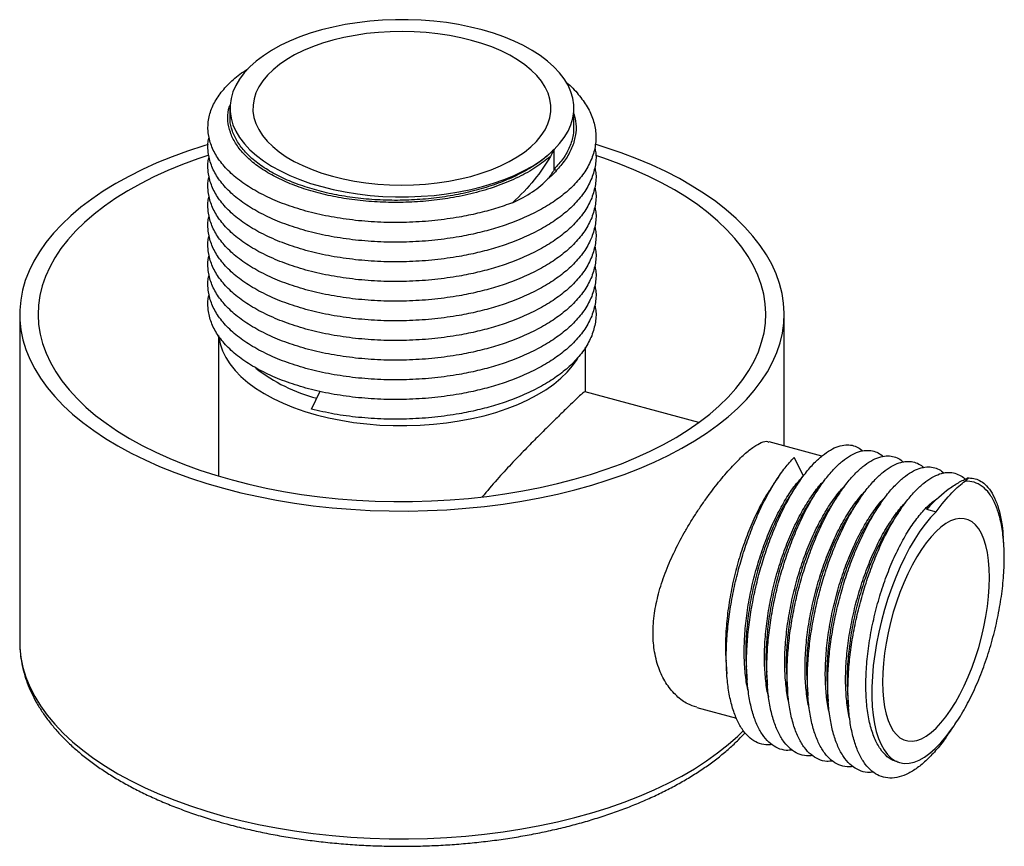
# Paper-space layout '_Trimetric' of a CAD drawing. Units: millimetres. Extents: x -25 to 39.4, y -12.5 to 41.5.
import ezdxf

# ---------------------------------------------------------------- set-up
doc = ezdxf.new("R2010")
doc.units = ezdxf.units.MM

psp = doc.layouts.new('_Trimetric')

# ---------------------------------------------------------------- linework, layer by layer
at = {"color": 7, "linetype": 'Continuous', "lineweight": 25}
for p, q in [((-11.25, 35.744), (-11.25, 35.201)), ((11.25, 34.558), (11.25, 35.744)), ((9.95, 31.711), (9.95, 33.04)), ((10.05, 31.712), (9.95, 31.711)), ((10.117, 31.666), (10.026, 31.69)), ((-25, 22.286), (-25, 0.857)), ((25, 13.675), (25, 22.286)), ((-12, 20.891), (-12, 11.701)), ((12, 17.208), (12, 20.118)), ((-5.921, 16.075), (-5.349, 17.239)), ((19.412, 15.194), (11.981, 17.213)), ((27.464, 13.006), (24.011, 13.944)), ((26.261, 11.721), (25.648, 12.916)), ((36.967, 11.54), (37.011, 11.528)), ((34.322, 9.53), (34.935, 9.363)), ((39.364, 7.288), (39.336, 7.694)), ((-25, 0.857), (-25, 0.831)), ((19.291, -3.426), (21.885, -4.131)), ((32.397, -6.988), (32.574, -7.036))]:
    psp.add_line(p, q, dxfattribs=at)
at = {"color": 7, "linetype": 'Continuous', "lineweight": 25, "flags": 128}
for points in [[(9.95, 33.04), (10.314, 33.43), (10.621, 33.834), (10.869, 34.248), (11.055, 34.67), (11.18, 35.099), (11.242, 35.531), (11.242, 35.964), (11.178, 36.396), (11.053, 36.825), (10.865, 37.247), (10.616, 37.661), (10.308, 38.064), (9.943, 38.455), (9.522, 38.83), (9.047, 39.188), (8.522, 39.526), (7.95, 39.844), (7.333, 40.138), (6.675, 40.408), (5.979, 40.652), (5.25, 40.868), (4.492, 41.056), (3.709, 41.214), (2.905, 41.342), (2.084, 41.438), (1.252, 41.502), (0.413, 41.534), (-0.428, 41.534), (-1.267, 41.501), (-2.099, 41.436), (-2.919, 41.34), (-3.723, 41.212), (-4.505, 41.053), (-5.263, 40.865), (-5.992, 40.648), (-6.686, 40.404), (-7.344, 40.133), (-7.96, 39.838), (-8.532, 39.52), (-9.056, 39.182), (-9.53, 38.823), (-9.95, 38.448), (-10.314, 38.057), (-10.621, 37.654), (-10.869, 37.24), (-11.055, 36.817), (-11.18, 36.389), (-11.242, 35.957), (-11.242, 35.523), (-11.178, 35.091), (-11.053, 34.663), (-10.865, 34.241), (-10.616, 33.827), (-10.308, 33.423), (-9.943, 33.033), (-9.522, 32.658), (-9.047, 32.3), (-8.522, 31.962), (-7.95, 31.644), (-7.333, 31.35), (-6.675, 31.08), (-5.979, 30.836), (-5.25, 30.619), (-4.492, 30.432), (-3.709, 30.274), (-2.905, 30.146), (-2.084, 30.05), (-1.252, 29.986), (-0.413, 29.954), (0.428, 29.954), (1.267, 29.987), (2.099, 30.051), (2.919, 30.148), (3.723, 30.276), (4.505, 30.435), (5.263, 30.623), (5.992, 30.84), (6.686, 31.084), (7.344, 31.355), (7.96, 31.649), (8.532, 31.967), (9.056, 32.306), (9.53, 32.664), (9.95, 33.04)], [(-4.55, 31.303), (-3.842, 31.128), (-3.108, 30.984), (-2.354, 30.871), (-1.585, 30.789), (-0.806, 30.739), (-0.022, 30.722), (0.763, 30.738), (1.543, 30.786), (2.312, 30.866), (3.067, 30.977), (3.802, 31.12), (4.512, 31.292), (5.193, 31.494), (5.84, 31.723), (6.449, 31.978), (7.017, 32.257), (7.539, 32.559), (8.012, 32.882), (8.433, 33.223), (8.799, 33.581), (9.109, 33.953), (9.359, 34.336), (9.549, 34.728), (9.676, 35.127), (9.741, 35.53), (9.743, 35.935), (9.682, 36.338), (9.557, 36.737), (9.371, 37.13), (9.124, 37.514), (8.818, 37.886), (8.455, 38.245), (8.036, 38.587), (7.566, 38.911), (7.047, 39.214), (6.482, 39.495), (5.875, 39.752), (5.229, 39.982), (4.55, 40.185), (3.842, 40.359), (3.108, 40.504), (2.354, 40.617), (1.585, 40.699), (0.806, 40.748), (0.022, 40.765), (-0.763, 40.75), (-1.543, 40.702), (-2.312, 40.622), (-3.067, 40.511), (-3.802, 40.368), (-4.512, 40.195), (-5.193, 39.994), (-5.84, 39.765), (-6.449, 39.51), (-7.017, 39.231), (-7.539, 38.928), (-8.012, 38.606), (-8.433, 38.264), (-8.799, 37.907), (-9.109, 37.535), (-9.359, 37.152), (-9.549, 36.759), (-9.676, 36.36), (-9.741, 35.957), (-9.743, 35.553), (-9.682, 35.15), (-9.557, 34.75), (-9.371, 34.358), (-9.124, 33.974), (-8.818, 33.601), (-8.455, 33.243), (-8.036, 32.9), (-7.566, 32.577), (-7.047, 32.273), (-6.482, 31.993), (-5.875, 31.736), (-5.229, 31.506), (-4.55, 31.303)], [(-12.67, 33.386), (-12.958, 33.298), (-14.016, 32.948), (-15.038, 32.572), (-16.023, 32.17), (-16.967, 31.743), (-17.868, 31.292), (-18.724, 30.818), (-19.533, 30.323), (-20.292, 29.807), (-21, 29.273), (-21.655, 28.72), (-22.255, 28.152), (-22.799, 27.569), (-23.286, 26.972), (-23.714, 26.363), (-24.081, 25.745), (-24.388, 25.117), (-24.634, 24.482), (-24.817, 23.842), (-24.937, 23.198), (-24.995, 22.552), (-24.989, 21.904), (-24.92, 21.258), (-24.788, 20.615), (-24.594, 19.975), (-24.337, 19.342), (-24.019, 18.716), (-23.641, 18.099), (-23.202, 17.492), (-22.705, 16.898), (-22.151, 16.317), (-21.541, 15.751), (-20.876, 15.202), (-20.159, 14.671), (-19.39, 14.159), (-18.573, 13.667), (-17.708, 13.198), (-16.799, 12.751), (-15.848, 12.328), (-14.857, 11.931), (-13.828, 11.559), (-12.764, 11.215), (-11.667, 10.899)], [(-11.667, 10.899), (-10.542, 10.611), (-9.389, 10.353), (-8.213, 10.125), (-7.017, 9.928), (-5.802, 9.762), (-4.573, 9.628), (-3.332, 9.525), (-2.083, 9.455), (-0.829, 9.417), (0.428, 9.412), (1.683, 9.44), (2.934, 9.499), (4.178, 9.591), (5.411, 9.716), (6.63, 9.872), (7.833, 10.059), (9.016, 10.277), (10.176, 10.525), (11.311, 10.804), (12.417, 11.111), (13.491, 11.446), (14.532, 11.809), (15.536, 12.198), (16.5, 12.613), (17.423, 13.052), (18.302, 13.515), (19.134, 14), (19.919, 14.505), (20.652, 15.03), (21.334, 15.574), (21.962, 16.135), (22.534, 16.711), (23.05, 17.301), (23.507, 17.904), (23.905, 18.517), (24.243, 19.141), (24.519, 19.772), (24.733, 20.41), (24.885, 21.052), (24.974, 21.698), (25, 22.345), (24.962, 22.992), (24.862, 23.637), (24.699, 24.278), (24.473, 24.915), (24.186, 25.545), (23.838, 26.167), (23.429, 26.779), (22.961, 27.379), (22.435, 27.967), (21.853, 28.541), (21.215, 29.098), (20.524, 29.639), (19.781, 30.16), (18.987, 30.662), (18.146, 31.143), (17.259, 31.601), (16.329, 32.036), (15.357, 32.447), (14.347, 32.831), (13.3, 33.189), (12.648, 33.393)], [(-12.629, 32.676), (-13.359, 32.431), (-14.356, 32.063), (-15.314, 31.67), (-16.231, 31.251), (-17.106, 30.809), (-17.935, 30.344), (-18.717, 29.858), (-19.449, 29.352), (-20.129, 28.827), (-20.756, 28.284), (-21.328, 27.726), (-21.844, 27.153), (-22.301, 26.568), (-22.699, 25.971), (-23.038, 25.364), (-23.315, 24.749), (-23.53, 24.128), (-23.683, 23.501), (-23.773, 22.872), (-23.8, 22.241), (-23.764, 21.61), (-23.665, 20.981), (-23.503, 20.355), (-23.279, 19.734), (-22.993, 19.121), (-22.646, 18.515), (-22.239, 17.92), (-21.773, 17.336), (-21.249, 16.765), (-20.669, 16.209), (-20.034, 15.669), (-19.346, 15.147), (-18.607, 14.643), (-17.818, 14.16), (-16.983, 13.698), (-16.102, 13.26), (-15.178, 12.845), (-14.214, 12.455), (-13.213, 12.091), (-12.176, 11.754), (-11.107, 11.445)], [(-11.107, 11.445), (-10.009, 11.165), (-8.884, 10.914), (-7.736, 10.694), (-6.567, 10.504), (-5.381, 10.346), (-4.18, 10.219), (-2.968, 10.124), (-1.749, 10.062), (-0.524, 10.031), (0.701, 10.034), (1.925, 10.069), (3.144, 10.136), (4.354, 10.235), (5.553, 10.367), (6.737, 10.53), (7.903, 10.724), (9.048, 10.949), (10.169, 11.204), (11.263, 11.488), (12.328, 11.801), (13.359, 12.142), (14.356, 12.509), (15.314, 12.903), (16.231, 13.321), (17.106, 13.764), (17.935, 14.229), (18.717, 14.715), (19.449, 15.221), (20.129, 15.746), (20.756, 16.288), (21.328, 16.847), (21.844, 17.419), (22.301, 18.005), (22.699, 18.602), (23.038, 19.209), (23.315, 19.824), (23.53, 20.445), (23.683, 21.071), (23.773, 21.701), (23.8, 22.332), (23.764, 22.963), (23.665, 23.592), (23.503, 24.218), (23.279, 24.838), (22.993, 25.452), (22.646, 26.058), (22.239, 26.653), (21.773, 27.237), (21.249, 27.807), (20.669, 28.364), (20.034, 28.903), (19.346, 29.426), (18.607, 29.929), (17.818, 30.413), (16.983, 30.874), (16.102, 31.313), (15.178, 31.728), (14.214, 32.118), (13.213, 32.482), (12.678, 32.66)], [(-11.982, 20.834), (-11.977, 20.787), (-11.89, 20.337), (-11.74, 19.893), (-11.527, 19.455), (-11.253, 19.026), (-10.919, 18.608), (-10.527, 18.205), (-10.078, 17.817), (-9.576, 17.447), (-9.022, 17.097), (-8.42, 16.769), (-7.774, 16.464), (-7.086, 16.184), (-6.36, 15.931), (-5.6, 15.706)], [(-5.6, 15.706), (-4.811, 15.51), (-3.995, 15.344), (-3.159, 15.21), (-2.305, 15.107), (-1.44, 15.036), (-0.566, 14.998), (0.31, 14.994), (1.185, 15.022), (2.054, 15.083), (2.911, 15.176), (3.753, 15.302), (4.575, 15.458), (5.373, 15.646), (6.142, 15.862), (6.878, 16.107), (7.577, 16.38), (8.236, 16.677), (8.851, 16.999), (9.419, 17.343), (9.937, 17.707), (10.401, 18.09), (10.81, 18.489), (11.162, 18.903), (11.454, 19.328), (11.535, 19.468)], [(34.935, 9.363), (34.58, 8.989), (34.227, 8.563), (33.88, 8.087), (33.54, 7.564), (33.21, 7), (32.893, 6.397), (32.59, 5.761), (32.304, 5.095), (32.036, 4.404), (31.79, 3.693), (31.566, 2.968), (31.366, 2.234), (31.191, 1.495), (31.044, 0.757), (30.924, 0.026), (30.833, -0.694), (30.771, -1.397), (30.739, -2.078), (30.737, -2.732), (30.765, -3.355), (30.823, -3.942), (30.91, -4.49), (31.027, -4.993), (31.171, -5.449), (31.342, -5.854), (31.538, -6.205), (31.759, -6.501), (32.003, -6.737), (32.268, -6.914), (32.552, -7.03), (32.852, -7.083), (33.168, -7.074), (33.497, -7.003), (33.835, -6.87), (34.182, -6.676), (34.534, -6.422), (34.888, -6.11), (35.244, -5.743), (35.596, -5.323), (35.945, -4.854)], [(38.435, 5.065), (38.42, 5.644), (38.375, 6.188), (38.301, 6.694), (38.198, 7.157), (38.068, 7.572), (37.91, 7.938), (37.728, 8.249), (37.521, 8.504), (37.293, 8.701), (37.044, 8.838), (36.777, 8.913), (36.495, 8.926), (36.199, 8.877), (35.892, 8.767), (35.578, 8.596), (35.257, 8.365), (34.935, 8.077), (34.612, 7.735), (34.291, 7.34), (33.977, 6.897), (33.67, 6.409), (33.374, 5.881), (33.092, 5.316), (32.825, 4.72), (32.576, 4.098), (32.348, 3.455), (32.141, 2.797), (31.959, 2.128), (31.801, 1.456), (31.671, 0.785), (31.568, 0.122), (31.494, -0.528), (31.449, -1.16), (31.434, -1.768), (31.449, -2.346), (31.494, -2.891), (31.568, -3.396), (31.671, -3.859), (31.801, -4.275), (31.959, -4.64), (32.141, -4.952), (32.348, -5.207), (32.576, -5.404), (32.825, -5.54), (33.092, -5.616), (33.374, -5.629), (33.67, -5.58), (33.977, -5.47), (34.291, -5.298), (34.612, -5.068), (34.935, -4.78), (35.257, -4.437), (35.578, -4.043), (35.892, -3.6), (36.199, -3.112), (36.495, -2.583), (36.777, -2.019), (37.044, -1.423), (37.293, -0.801), (37.521, -0.158), (37.728, 0.501), (37.91, 1.169), (38.068, 1.841), (38.198, 2.512), (38.301, 3.175), (38.375, 3.826), (38.42, 4.457), (38.435, 5.065)]]:
    psp.add_lwpolyline(points, dxfattribs=at)
at = {"color": 8, "linetype": 'Continuous', "lineweight": 25, "flags": 128}
for points in [[(-25, 0.831), (-24.989, 0.475), (-24.92, -0.171), (-24.788, -0.815), (-24.594, -1.454), (-24.337, -2.087), (-24.019, -2.714), (-23.641, -3.331), (-23.202, -3.937), (-22.705, -4.531), (-22.151, -5.112), (-21.541, -5.678), (-20.876, -6.227), (-20.159, -6.758), (-19.39, -7.27), (-18.573, -7.762), (-17.708, -8.232), (-16.799, -8.678), (-15.848, -9.101), (-14.857, -9.499), (-13.828, -9.87), (-12.764, -10.214), (-11.667, -10.531)], [(-11.667, -10.531), (-10.542, -10.818), (-9.389, -11.076), (-8.213, -11.304), (-7.017, -11.501), (-5.802, -11.667), (-4.573, -11.802), (-3.332, -11.904), (-2.083, -11.974), (-0.829, -12.012), (0.428, -12.017), (1.683, -11.99), (2.934, -11.93), (4.178, -11.838), (5.411, -11.714), (6.63, -11.558), (7.833, -11.37), (9.016, -11.152), (10.176, -10.904), (11.311, -10.626), (12.417, -10.318), (13.491, -9.983), (14.532, -9.62), (15.536, -9.231), (16.5, -8.816), (17.423, -8.377), (18.302, -7.914), (19.134, -7.43), (19.919, -6.924), (20.652, -6.399), (21.334, -5.855), (21.962, -5.295), (22.334, -4.929)]]:
    psp.add_lwpolyline(points, dxfattribs=at)
at = {"color": 7, "linetype": 'Continuous', "lineweight": 25}
psp.add_arc((-2.724, 27.528), 11.117, 232.09026, 255.14976, dxfattribs=at)
for points, knots in [([(7.239, 29.569), (6.871, 29.438), (6.14, 29.179), (4.965, 28.868), (3.643, 28.596), (2.153, 28.389), (0.498, 28.271), (-1.18, 28.267), (-2.837, 28.376), (-4.432, 28.595), (-5.937, 28.917), (-7.344, 29.335), (-8.638, 29.847), (-9.793, 30.447), (-10.777, 31.12), (-11.566, 31.847), (-12.154, 32.615), (-12.539, 33.416), (-12.714, 34.241), (-12.669, 35.078), (-12.402, 35.904), (-11.928, 36.699), (-11.244, 37.445), (-10.615, 37.989), (-10.162, 38.258), (-10.057, 38.32)], [0, 0, 0, 0, 0.036614, 0.072872, 0.108592, 0.154162, 0.200523, 0.247291, 0.294058, 0.340419, 0.385989, 0.431558, 0.47792, 0.524687, 0.571454, 0.617816, 0.663385, 0.708955, 0.755316, 0.802083, 0.848851, 0.895212, 0.940782, 0.986351, 1, 1, 1, 1]), ([(10.729, 37.446), (10.736, 37.441), (11.067, 37.196), (11.553, 36.658), (12.158, 35.844), (12.538, 34.991), (12.714, 34.112), (12.669, 33.22), (12.403, 32.339), (11.926, 31.49), (11.271, 30.713), (10.469, 30.006), (9.538, 29.367), (8.461, 28.784), (7.313, 28.294), (6.137, 27.895), (4.966, 27.581), (3.643, 27.311), (2.153, 27.103), (0.498, 26.986), (-1.18, 26.981), (-2.837, 27.09), (-4.432, 27.309), (-5.937, 27.631), (-7.344, 28.049), (-8.638, 28.561), (-9.793, 29.161), (-10.776, 29.834), (-11.567, 30.561), (-12.153, 31.33), (-12.543, 32.131), (-12.7, 32.955), (-12.715, 33.547), (-12.612, 33.853), (-12.602, 33.885)], [0, 0, 0, 0, 0.000651, 0.035082, 0.068925, 0.102769, 0.1372, 0.171933, 0.206666, 0.241097, 0.27494, 0.305746, 0.33706, 0.368668, 0.400344, 0.427536, 0.454464, 0.480992, 0.514836, 0.549267, 0.584, 0.618733, 0.653164, 0.687007, 0.720851, 0.755282, 0.790015, 0.824748, 0.859179, 0.893022, 0.926866, 0.961297, 0.99603, 1, 1, 1, 1]), ([(9.95, 33.04), (9.708, 32.815), (9.22, 32.362), (8.282, 31.747), (7.205, 31.191), (5.998, 30.714), (4.699, 30.326), (3.332, 30.032), (1.91, 29.831), (0.442, 29.724), (-1.046, 29.717), (-2.516, 29.81), (-3.93, 30.001), (-5.265, 30.284), (-6.512, 30.652), (-7.659, 31.103), (-8.684, 31.632), (-9.556, 32.225), (-10.256, 32.867), (-10.78, 33.546), (-11.11, 34.253), (-11.261, 34.809), (-11.235, 35.127), (-11.229, 35.201)], [0, 0, 0, 0, 0.048577, 0.097998, 0.147852, 0.197706, 0.247127, 0.295704, 0.344281, 0.393702, 0.443556, 0.49341, 0.542831, 0.591408, 0.639985, 0.689406, 0.739261, 0.789115, 0.838536, 0.887113, 0.93569, 0.985111, 1, 1, 1, 1]), ([(11.229, 34.558), (11.228, 34.372), (11.226, 33.921), (10.992, 33.216), (10.584, 32.458), (10.16, 31.987), (9.95, 31.754)], [0, 0, 0, 0, 0.191256, 0.463955, 0.734286, 1, 1, 1, 1]), ([(12.612, 33.155), (12.637, 33.046), (12.729, 32.642), (12.66, 31.934), (12.405, 31.053), (11.925, 30.205), (11.272, 29.427), (10.469, 28.721), (9.538, 28.081), (8.461, 27.498), (7.313, 27.008), (6.137, 26.61), (4.966, 26.296), (3.643, 26.025), (2.153, 25.817), (0.498, 25.7), (-1.18, 25.695), (-2.837, 25.805), (-4.432, 26.023), (-5.937, 26.345), (-7.344, 26.764), (-8.638, 27.276), (-9.793, 27.875), (-10.776, 28.548), (-11.567, 29.276), (-12.153, 30.044), (-12.543, 30.845), (-12.7, 31.669), (-12.715, 32.261), (-12.612, 32.568), (-12.602, 32.599)], [0, 0, 0, 0, 0.014613, 0.05428, 0.093948, 0.133271, 0.171923, 0.207106, 0.242869, 0.278968, 0.315144, 0.3462, 0.376954, 0.407251, 0.445903, 0.485227, 0.524894, 0.564562, 0.603885, 0.642537, 0.681189, 0.720512, 0.76018, 0.799848, 0.839171, 0.877823, 0.916475, 0.955798, 0.995466, 1, 1, 1, 1]), ([(9.713, 32.601), (9.418, 32.086), (9.062, 31.57), (8.235, 30.553), (7.763, 30.054), (7.239, 29.569)], [0, 0, 0, 0, 0.5, 0.5, 1, 1, 1, 1]), ([(12.612, 31.869), (12.637, 31.76), (12.729, 31.356), (12.66, 30.648), (12.405, 29.767), (11.925, 28.919), (11.272, 28.142), (10.469, 27.435), (9.538, 26.796), (8.461, 26.213), (7.313, 25.723), (6.137, 25.324), (4.966, 25.01), (3.643, 24.739), (2.153, 24.531), (0.498, 24.414), (-1.18, 24.41), (-2.837, 24.519), (-4.432, 24.738), (-5.937, 25.059), (-7.344, 25.478), (-8.638, 25.99), (-9.793, 26.59), (-10.776, 27.262), (-11.567, 27.99), (-12.153, 28.758), (-12.543, 29.559), (-12.7, 30.383), (-12.715, 30.975), (-12.612, 31.282), (-12.602, 31.313)], [0, 0, 0, 0, 0.014613, 0.05428, 0.093948, 0.133271, 0.171923, 0.207106, 0.242869, 0.278968, 0.315144, 0.3462, 0.376954, 0.407251, 0.445903, 0.485227, 0.524894, 0.564562, 0.603885, 0.642537, 0.681189, 0.720512, 0.76018, 0.799848, 0.839171, 0.877823, 0.916475, 0.955798, 0.995466, 1, 1, 1, 1]), ([(7.239, 29.569), (7.718, 29.783), (8.153, 30.021), (8.926, 30.544), (9.264, 30.829), (9.552, 31.136)], [0, 0, 0, 0, 0.5, 0.5, 1, 1, 1, 1]), ([(12.612, 30.583), (12.637, 30.474), (12.729, 30.07), (12.66, 29.362), (12.405, 28.481), (11.925, 27.633), (11.272, 26.856), (10.469, 26.149), (9.538, 25.51), (8.461, 24.927), (7.313, 24.437), (6.137, 24.038), (4.966, 23.724), (3.643, 23.453), (2.153, 23.246), (0.498, 23.129), (-1.18, 23.124), (-2.837, 23.233), (-4.432, 23.452), (-5.937, 23.774), (-7.344, 24.192), (-8.638, 24.704), (-9.793, 25.304), (-10.776, 25.977), (-11.567, 26.704), (-12.153, 27.472), (-12.543, 28.273), (-12.7, 29.097), (-12.715, 29.69), (-12.612, 29.996), (-12.602, 30.028)], [0, 0, 0, 0, 0.014613, 0.05428, 0.093948, 0.133271, 0.171923, 0.207106, 0.242869, 0.278968, 0.315144, 0.3462, 0.376954, 0.407251, 0.445903, 0.485227, 0.524894, 0.564562, 0.603885, 0.642537, 0.681189, 0.720512, 0.76018, 0.799848, 0.839171, 0.877823, 0.916475, 0.955798, 0.995466, 1, 1, 1, 1]), ([(12.612, 29.297), (12.637, 29.189), (12.729, 28.784), (12.66, 28.076), (12.405, 27.196), (11.925, 26.347), (11.272, 25.57), (10.469, 24.863), (9.538, 24.224), (8.461, 23.641), (7.313, 23.151), (6.137, 22.752), (4.966, 22.438), (3.643, 22.168), (2.153, 21.96), (0.498, 21.843), (-1.18, 21.838), (-2.837, 21.947), (-4.432, 22.166), (-5.937, 22.488), (-7.344, 22.906), (-8.638, 23.418), (-9.793, 24.018), (-10.776, 24.691), (-11.567, 25.418), (-12.153, 26.187), (-12.543, 26.988), (-12.7, 27.812), (-12.715, 28.404), (-12.612, 28.71), (-12.602, 28.742)], [0, 0, 0, 0, 0.014613, 0.05428, 0.093948, 0.133271, 0.171923, 0.207106, 0.242869, 0.278968, 0.315144, 0.3462, 0.376954, 0.407251, 0.445903, 0.485227, 0.524894, 0.564562, 0.603885, 0.642537, 0.681189, 0.720512, 0.76018, 0.799848, 0.839171, 0.877823, 0.916475, 0.955798, 0.995466, 1, 1, 1, 1]), ([(12.612, 28.012), (12.637, 27.903), (12.729, 27.499), (12.66, 26.791), (12.405, 25.91), (11.925, 25.062), (11.272, 24.284), (10.469, 23.578), (9.538, 22.938), (8.461, 22.355), (7.313, 21.865), (6.137, 21.467), (4.966, 21.153), (3.643, 20.882), (2.153, 20.674), (0.498, 20.557), (-1.18, 20.552), (-2.837, 20.662), (-4.432, 20.88), (-5.937, 21.202), (-7.344, 21.621), (-8.638, 22.133), (-9.793, 22.732), (-10.776, 23.405), (-11.567, 24.133), (-12.153, 24.901), (-12.543, 25.702), (-12.7, 26.526), (-12.715, 27.118), (-12.612, 27.425), (-12.602, 27.456)], [0, 0, 0, 0, 0.014613, 0.05428, 0.093948, 0.133271, 0.171923, 0.207106, 0.242869, 0.278968, 0.315144, 0.3462, 0.376954, 0.407251, 0.445903, 0.485227, 0.524894, 0.564562, 0.603885, 0.642537, 0.681189, 0.720512, 0.76018, 0.799848, 0.839171, 0.877823, 0.916475, 0.955798, 0.995466, 1, 1, 1, 1]), ([(12.612, 26.726), (12.637, 26.617), (12.729, 26.213), (12.66, 25.505), (12.405, 24.624), (11.925, 23.776), (11.272, 22.999), (10.469, 22.292), (9.538, 21.653), (8.461, 21.07), (7.313, 20.58), (6.137, 20.181), (4.966, 19.867), (3.643, 19.596), (2.153, 19.388), (0.498, 19.271), (-1.18, 19.267), (-2.837, 19.376), (-4.432, 19.595), (-5.937, 19.916), (-7.344, 20.335), (-8.638, 20.847), (-9.793, 21.447), (-10.776, 22.119), (-11.567, 22.847), (-12.153, 23.615), (-12.543, 24.416), (-12.7, 25.24), (-12.715, 25.832), (-12.612, 26.139), (-12.602, 26.17)], [0, 0, 0, 0, 0.014613, 0.05428, 0.093948, 0.133271, 0.171923, 0.207106, 0.242869, 0.278968, 0.315144, 0.3462, 0.376954, 0.407251, 0.445903, 0.485227, 0.524894, 0.564562, 0.603885, 0.642537, 0.681189, 0.720512, 0.76018, 0.799848, 0.839171, 0.877823, 0.916475, 0.955798, 0.995466, 1, 1, 1, 1]), ([(12.612, 25.44), (12.637, 25.331), (12.729, 24.927), (12.66, 24.219), (12.405, 23.338), (11.925, 22.49), (11.272, 21.713), (10.469, 21.006), (9.538, 20.367), (8.461, 19.784), (7.313, 19.294), (6.137, 18.895), (4.966, 18.581), (3.643, 18.31), (2.153, 18.103), (0.498, 17.985), (-1.18, 17.981), (-2.837, 18.09), (-4.432, 18.309), (-5.937, 18.631), (-7.344, 19.049), (-8.638, 19.561), (-9.793, 20.161), (-10.776, 20.834), (-11.567, 21.561), (-12.153, 22.329), (-12.543, 23.13), (-12.7, 23.954), (-12.715, 24.547), (-12.612, 24.853), (-12.602, 24.885)], [0, 0, 0, 0, 0.014613, 0.05428, 0.093948, 0.133271, 0.171923, 0.207106, 0.242869, 0.278968, 0.315144, 0.3462, 0.376954, 0.407251, 0.445903, 0.485227, 0.524894, 0.564562, 0.603885, 0.642537, 0.681189, 0.720512, 0.76018, 0.799848, 0.839171, 0.877823, 0.916475, 0.955798, 0.995466, 1, 1, 1, 1]), ([(12.612, 24.154), (12.637, 24.046), (12.729, 23.641), (12.66, 22.933), (12.405, 22.053), (11.925, 21.204), (11.272, 20.427), (10.469, 19.72), (9.538, 19.081), (8.461, 18.498), (7.313, 18.008), (6.137, 17.609), (4.966, 17.295), (3.643, 17.025), (2.153, 16.817), (0.498, 16.7), (-1.18, 16.695), (-2.837, 16.804), (-4.432, 17.023), (-5.937, 17.345), (-7.344, 17.763), (-8.638, 18.275), (-9.793, 18.875), (-10.776, 19.548), (-11.567, 20.275), (-12.153, 21.044), (-12.543, 21.845), (-12.7, 22.669), (-12.715, 23.261), (-12.612, 23.567), (-12.602, 23.599)], [0, 0, 0, 0, 0.014613, 0.05428, 0.093948, 0.133271, 0.171923, 0.207106, 0.242869, 0.278968, 0.315144, 0.3462, 0.376954, 0.407251, 0.445903, 0.485227, 0.524894, 0.564562, 0.603885, 0.642537, 0.681189, 0.720512, 0.76018, 0.799848, 0.839171, 0.877823, 0.916475, 0.955798, 0.995466, 1, 1, 1, 1]), ([(12.612, 22.869), (12.637, 22.76), (12.729, 22.356), (12.66, 21.648), (12.405, 20.767), (11.925, 19.918), (11.272, 19.141), (10.469, 18.435), (9.538, 17.795), (8.461, 17.212), (7.313, 16.722), (6.137, 16.324), (4.966, 16.01), (3.643, 15.739), (2.153, 15.531), (0.498, 15.414), (-1.18, 15.409), (-2.836, 15.52), (-4.436, 15.733), (-5.429, 15.962), (-5.921, 16.075)], [0, 0, 0, 0, 0.022742, 0.084478, 0.146214, 0.207414, 0.267569, 0.322325, 0.377984, 0.434166, 0.490468, 0.538801, 0.586664, 0.633818, 0.693973, 0.755173, 0.816909, 0.878645, 0.939845, 1, 1, 1, 1]), ([(11.979, 17.204), (11.972, 17.207), (11.955, 17.216), (11.865, 17.154), (11.687, 17.003), (11.384, 16.72), (10.921, 16.274), (10.326, 15.693), (9.634, 15.012), (8.865, 14.248), (8.032, 13.407), (7.138, 12.478), (6.184, 11.45), (5.574, 10.719), (5.257, 10.338)], [0, 0, 0, 0, 0.035571, 0.100956, 0.167077, 0.255725, 0.346849, 0.435553, 0.52703, 0.613027, 0.701079, 0.796599, 0.894077, 1, 1, 1, 1]), ([(19.296, -3.407), (19.094, -3.346), (18.625, -3.205), (18.073, -2.792), (17.631, -2.333), (17.328, -1.928), (17.062, -1.473), (16.836, -0.968), (16.653, -0.411), (16.523, 0.177), (16.447, 0.782), (16.42, 1.401), (16.442, 2.051), (16.536, 2.918), (16.764, 4.02), (17.194, 5.348), (17.768, 6.687), (18.344, 7.785), (18.85, 8.644), (19.254, 9.283), (19.672, 9.903), (20.094, 10.491), (20.512, 11.04), (20.923, 11.551), (21.331, 12.028), (21.837, 12.584), (22.305, 13.045), (22.723, 13.402), (23.107, 13.691), (23.521, 13.912), (23.844, 14.005), (23.975, 13.936), (24.005, 13.921)], [0, 0, 0, 0, 0.040368, 0.093449, 0.120655, 0.148056, 0.174967, 0.202077, 0.229839, 0.257838, 0.283356, 0.309066, 0.335387, 0.36192, 0.411038, 0.461493, 0.512399, 0.564626, 0.591437, 0.618433, 0.646019, 0.673815, 0.700441, 0.727268, 0.754745, 0.782455, 0.833002, 0.858968, 0.885131, 0.9347, 0.985603, 1, 1, 1, 1]), ([(25.531, -6.212), (25.399, -6.225), (25.069, -6.258), (24.589, -6.117), (24.097, -5.818), (23.662, -5.354), (23.286, -4.734), (22.979, -3.961), (22.748, -3.055), (22.599, -2.04), (22.533, -0.937), (22.546, 0.243), (22.639, 1.494), (22.813, 2.795), (23.063, 4.112), (23.383, 5.412), (23.765, 6.672), (24.204, 7.883), (24.695, 9.036), (25.231, 10.107), (25.799, 11.069), (26.383, 11.896), (26.954, 12.555), (27.503, 13.061), (28.027, 13.426), (28.54, 13.662), (29.016, 13.758), (29.447, 13.726), (29.827, 13.595), (30.049, 13.422), (30.156, 13.338)], [0, 0, 0, 0, 0.025022, 0.062702, 0.099739, 0.136775, 0.174455, 0.212466, 0.250476, 0.288156, 0.325193, 0.362229, 0.39991, 0.43792, 0.47593, 0.51361, 0.550647, 0.587684, 0.625364, 0.663374, 0.701384, 0.739065, 0.776101, 0.80918, 0.842799, 0.876737, 0.91076, 0.94139, 0.971723, 1, 1, 1, 1]), ([(24.204, -5.851), (24.072, -5.865), (23.742, -5.898), (23.262, -5.756), (22.77, -5.458), (22.335, -4.994), (21.959, -4.374), (21.652, -3.601), (21.421, -2.694), (21.273, -1.679), (21.206, -0.577), (21.22, 0.604), (21.313, 1.855), (21.486, 3.156), (21.736, 4.473), (22.056, 5.772), (22.439, 7.032), (22.877, 8.244), (23.368, 9.396), (23.904, 10.469), (24.472, 11.427), (25.057, 12.263), (25.452, 12.699), (25.648, 12.916)], [0, 0, 0, 0, 0.032241, 0.080791, 0.128512, 0.176234, 0.224784, 0.27376, 0.322736, 0.371287, 0.419008, 0.46673, 0.51528, 0.564256, 0.613232, 0.661783, 0.709504, 0.757225, 0.805776, 0.854752, 0.903728, 0.952279, 1, 1, 1, 1]), ([(26.857, -6.572), (26.726, -6.586), (26.396, -6.619), (25.916, -6.477), (25.423, -6.179), (24.989, -5.715), (24.613, -5.095), (24.305, -4.322), (24.075, -3.416), (23.926, -2.401), (23.86, -1.298), (23.873, -0.117), (23.966, 1.134), (24.139, 2.434), (24.39, 3.752), (24.71, 5.051), (25.092, 6.311), (25.53, 7.523), (26.021, 8.676), (26.557, 9.747), (27.125, 10.708), (27.71, 11.535), (28.28, 12.195), (28.829, 12.7), (29.353, 13.066), (29.866, 13.301), (30.343, 13.398), (30.774, 13.365), (31.154, 13.235), (31.376, 13.061), (31.483, 12.977)], [0, 0, 0, 0, 0.025022, 0.062702, 0.099739, 0.136775, 0.174455, 0.212466, 0.250476, 0.288156, 0.325193, 0.362229, 0.39991, 0.43792, 0.47593, 0.51361, 0.550647, 0.587684, 0.625364, 0.663374, 0.701384, 0.739065, 0.776101, 0.80918, 0.842799, 0.876737, 0.91076, 0.94139, 0.971723, 1, 1, 1, 1]), ([(28.184, -6.933), (28.052, -6.946), (27.722, -6.98), (27.242, -6.838), (26.75, -6.539), (26.315, -6.075), (25.939, -5.455), (25.632, -4.682), (25.401, -3.776), (25.252, -2.761), (25.186, -1.658), (25.2, -0.478), (25.293, 0.773), (25.466, 2.074), (25.716, 3.391), (26.036, 4.691), (26.418, 5.951), (26.857, 7.162), (27.348, 8.315), (27.884, 9.386), (28.452, 10.347), (29.037, 11.175), (29.607, 11.834), (30.156, 12.34), (30.68, 12.705), (31.193, 12.941), (31.669, 13.037), (32.1, 13.005), (32.48, 12.874), (32.702, 12.7), (32.81, 12.617)], [0, 0, 0, 0, 0.025022, 0.062702, 0.099739, 0.136775, 0.174455, 0.212466, 0.250476, 0.288156, 0.325193, 0.362229, 0.39991, 0.43792, 0.47593, 0.51361, 0.550647, 0.587684, 0.625364, 0.663374, 0.701384, 0.739065, 0.776101, 0.80918, 0.842799, 0.876737, 0.91076, 0.94139, 0.971723, 1, 1, 1, 1]), ([(29.511, -7.294), (29.379, -7.307), (29.049, -7.34), (28.569, -7.198), (28.077, -6.9), (27.642, -6.436), (27.266, -5.816), (26.958, -5.043), (26.728, -4.137), (26.579, -3.122), (26.513, -2.019), (26.526, -0.838), (26.619, 0.413), (26.793, 1.713), (27.043, 3.031), (27.363, 4.33), (27.745, 5.59), (28.184, 6.802), (28.674, 7.954), (29.211, 9.026), (29.779, 9.987), (30.363, 10.814), (30.934, 11.474), (31.483, 11.979), (32.007, 12.345), (32.52, 12.58), (32.996, 12.677), (33.427, 12.644), (33.807, 12.514), (34.029, 12.34), (34.136, 12.256)], [0, 0, 0, 0, 0.025022, 0.062702, 0.099739, 0.136775, 0.174455, 0.212466, 0.250476, 0.288156, 0.325193, 0.362229, 0.39991, 0.43792, 0.47593, 0.51361, 0.550647, 0.587684, 0.625364, 0.663374, 0.701384, 0.739065, 0.776101, 0.80918, 0.842799, 0.876737, 0.91076, 0.94139, 0.971723, 1, 1, 1, 1]), ([(30.837, -7.654), (30.706, -7.667), (30.376, -7.701), (29.896, -7.559), (29.403, -7.26), (28.968, -6.797), (28.593, -6.176), (28.285, -5.404), (28.054, -4.497), (27.906, -3.482), (27.839, -2.379), (27.853, -1.199), (27.946, 0.052), (28.119, 1.353), (28.37, 2.67), (28.689, 3.97), (29.072, 5.23), (29.51, 6.441), (30.001, 7.594), (30.537, 8.665), (31.105, 9.626), (31.69, 10.454), (32.26, 11.113), (32.809, 11.618), (33.333, 11.984), (33.846, 12.22), (34.322, 12.316), (34.754, 12.284), (35.133, 12.153), (35.356, 11.979), (35.463, 11.896)], [0, 0, 0, 0, 0.025022, 0.062702, 0.099739, 0.136775, 0.174455, 0.212466, 0.250476, 0.288156, 0.325193, 0.362229, 0.39991, 0.43792, 0.47593, 0.51361, 0.550647, 0.587684, 0.625364, 0.663374, 0.701384, 0.739065, 0.776101, 0.80918, 0.842799, 0.876737, 0.91076, 0.94139, 0.971723, 1, 1, 1, 1]), ([(22.667, -2.394), (22.666, -2.389), (22.568, -2.089), (22.465, -1.351), (22.373, -0.203), (22.395, 1.063), (22.514, 2.407), (22.736, 3.798), (23.049, 5.184), (23.445, 6.527), (23.913, 7.809), (24.444, 9.008), (25.026, 10.086), (25.637, 11.018), (26.054, 11.488), (26.261, 11.721)], [0, 0, 0, 0, 0.001449, 0.085218, 0.16744, 0.249663, 0.333431, 0.417729, 0.501498, 0.58372, 0.665942, 0.749711, 0.834009, 0.917778, 1, 1, 1, 1]), ([(24.66, 11.686), (24.585, 11.577), (24.435, 11.357), (24.283, 11.134), (24.206, 11.022)], [0, 0, 0, 0, 0.500069, 1, 1, 1, 1]), ([(35.744, -5.147), (35.68, -5.245), (35.41, -5.661), (34.914, -6.264), (34.272, -6.94), (33.627, -7.46), (32.986, -7.83), (32.361, -8.033), (31.768, -8.064), (31.221, -7.924), (30.73, -7.62), (30.295, -7.157), (29.919, -6.537), (29.612, -5.764), (29.381, -4.858), (29.232, -3.843), (29.166, -2.74), (29.18, -1.559), (29.272, -0.309), (29.446, 0.992), (29.696, 2.31), (30.016, 3.609), (30.398, 4.869), (30.837, 6.081), (31.328, 7.233), (31.864, 8.305), (32.432, 9.266), (33.017, 10.093), (33.587, 10.752), (34.136, 11.258), (34.66, 11.623), (35.173, 11.859), (35.649, 11.955), (36.082, 11.927), (36.462, 11.777), (36.718, 11.63), (36.831, 11.496), (36.842, 11.483)], [0, 0, 0, 0, 0.009641, 0.040601, 0.071033, 0.101465, 0.132425, 0.163657, 0.194889, 0.225849, 0.256281, 0.286713, 0.317673, 0.348905, 0.380137, 0.411097, 0.441529, 0.471961, 0.502921, 0.534153, 0.565385, 0.596345, 0.626777, 0.657209, 0.688169, 0.719401, 0.750633, 0.781593, 0.812025, 0.839205, 0.866828, 0.894714, 0.92267, 0.947837, 0.97276, 0.997307, 1, 1, 1, 1]), ([(24.209, 11.004), (24.074, 10.807), (23.732, 10.311), (23.219, 9.337), (22.687, 8.143), (22.219, 6.86), (21.823, 5.517), (21.51, 4.131), (21.288, 2.739), (21.173, 1.399), (21.143, 0.343), (21.19, -0.214), (21.205, -0.392)], [0, 0, 0, 0, 0.072483, 0.183356, 0.293533, 0.401675, 0.509818, 0.619995, 0.730867, 0.841044, 0.949187, 1, 1, 1, 1]), ([(23.994, -2.755), (23.992, -2.75), (23.894, -2.449), (23.792, -1.712), (23.7, -0.564), (23.722, 0.703), (23.841, 2.046), (24.062, 3.437), (24.376, 4.823), (24.771, 6.167), (25.239, 7.449), (25.77, 8.646), (26.353, 9.731), (26.963, 10.636), (27.397, 11.193), (27.618, 11.387), (27.633, 11.401)], [0, 0, 0, 0, 0.00144, 0.084702, 0.166427, 0.248152, 0.331414, 0.415201, 0.498463, 0.580188, 0.661912, 0.745174, 0.828961, 0.912223, 0.993948, 1, 1, 1, 1]), ([(25.321, -3.115), (25.319, -3.11), (25.221, -2.81), (25.119, -2.072), (25.027, -0.924), (25.048, 0.342), (25.168, 1.685), (25.389, 3.077), (25.702, 4.463), (26.098, 5.806), (26.566, 7.088), (27.097, 8.286), (27.679, 9.37), (28.29, 10.275), (28.724, 10.832), (28.945, 11.027), (28.96, 11.04)], [0, 0, 0, 0, 0.00144, 0.084702, 0.166427, 0.248152, 0.331414, 0.415201, 0.498463, 0.580188, 0.661912, 0.745174, 0.828961, 0.912223, 0.993948, 1, 1, 1, 1]), ([(25.987, 11.326), (25.912, 11.216), (25.762, 10.997), (25.609, 10.773), (25.533, 10.662)], [0, 0, 0, 0, 0.500069, 1, 1, 1, 1]), ([(27.314, 10.965), (27.239, 10.856), (27.089, 10.636), (26.936, 10.413), (26.86, 10.301)], [0, 0, 0, 0, 0.500069, 1, 1, 1, 1]), ([(34.322, 9.53), (34.734, 9.984), (35.178, 10.398), (35.857, 10.923), (36.087, 11.082), (36.537, 11.352), (36.758, 11.464), (36.967, 11.54)], [0, 0, 0, 0, 0.5, 0.5, 0.75, 0.75, 1, 1, 1, 1]), ([(35.945, -4.854), (36.169, -4.552), (36.394, -4.215), (36.824, -3.498), (37.031, -3.116), (37.329, -2.511), (37.426, -2.303), (37.616, -1.877), (37.709, -1.658), (37.976, -0.995), (38.141, -0.542), (38.369, 0.152), (38.441, 0.386), (38.58, 0.86), (38.647, 1.1), (38.833, 1.817), (38.94, 2.293), (39.077, 3.005), (39.119, 3.241), (39.194, 3.714), (39.227, 3.951), (39.314, 4.652), (39.353, 5.105), (39.397, 5.983), (39.401, 6.409), (39.374, 7.233), (39.343, 7.62), (39.248, 8.348), (39.183, 8.689), (39.06, 9.164), (39.015, 9.316), (38.917, 9.603), (38.865, 9.739), (38.696, 10.122), (38.569, 10.347), (38.284, 10.734), (38.127, 10.895), (37.793, 11.145), (37.615, 11.236), (37.238, 11.349), (37.038, 11.371), (36.832, 11.357)], [0, 0, 0, 0, 0.0625, 0.0625, 0.125, 0.125, 0.15625, 0.15625, 0.1875, 0.1875, 0.25, 0.25, 0.28125, 0.28125, 0.3125, 0.3125, 0.375, 0.375, 0.40625, 0.40625, 0.4375, 0.4375, 0.5, 0.5, 0.5625, 0.5625, 0.625, 0.625, 0.6875, 0.6875, 0.71875, 0.71875, 0.75, 0.75, 0.8125, 0.8125, 0.875, 0.875, 0.9375, 0.9375, 1, 1, 1, 1]), ([(36.987, 11.575), (37.128, 11.573), (37.408, 11.569), (37.791, 11.423), (38.169, 11.16), (38.526, 10.739), (38.847, 10.135), (39.095, 9.375), (39.263, 8.558), (39.309, 7.95), (39.329, 7.685)], [0, 0, 0, 0, 0.113056, 0.225017, 0.335287, 0.471992, 0.611072, 0.751371, 0.89167, 1, 1, 1, 1]), ([(25.536, 10.643), (25.401, 10.447), (25.059, 9.951), (24.545, 8.976), (24.014, 7.783), (23.546, 6.5), (23.15, 5.156), (22.837, 3.771), (22.615, 2.378), (22.499, 1.039), (22.47, -0.017), (22.517, -0.574), (22.532, -0.752)], [0, 0, 0, 0, 0.072483, 0.183356, 0.293533, 0.401675, 0.509818, 0.619995, 0.730867, 0.841044, 0.949187, 1, 1, 1, 1]), ([(26.647, -3.476), (26.645, -3.471), (26.548, -3.17), (26.445, -2.433), (26.353, -1.285), (26.375, -0.018), (26.494, 1.325), (26.715, 2.716), (27.029, 4.102), (27.425, 5.446), (27.892, 6.728), (28.423, 7.925), (29.006, 9.01), (29.616, 9.915), (30.05, 10.472), (30.271, 10.666), (30.286, 10.68)], [0, 0, 0, 0, 0.00144, 0.084702, 0.166427, 0.248152, 0.331414, 0.415201, 0.498463, 0.580188, 0.661912, 0.745174, 0.828961, 0.912223, 0.993948, 1, 1, 1, 1]), ([(27.974, -3.836), (27.972, -3.831), (27.874, -3.531), (27.772, -2.793), (27.68, -1.646), (27.702, -0.379), (27.821, 0.964), (28.042, 2.356), (28.355, 3.741), (28.751, 5.085), (29.219, 6.367), (29.75, 7.565), (30.332, 8.649), (30.943, 9.554), (31.377, 10.111), (31.598, 10.306), (31.613, 10.319)], [0, 0, 0, 0, 0.00144, 0.084702, 0.166427, 0.248152, 0.331414, 0.415201, 0.498463, 0.580188, 0.661912, 0.745174, 0.828961, 0.912223, 0.993948, 1, 1, 1, 1]), ([(28.64, 10.605), (28.565, 10.495), (28.415, 10.276), (28.263, 10.052), (28.186, 9.941)], [0, 0, 0, 0, 0.500069, 1, 1, 1, 1]), ([(26.862, 10.283), (26.727, 10.086), (26.385, 9.59), (25.872, 8.616), (25.34, 7.422), (24.873, 6.139), (24.477, 4.796), (24.164, 3.41), (23.941, 2.018), (23.826, 0.678), (23.796, -0.378), (23.844, -0.935), (23.859, -1.113)], [0, 0, 0, 0, 0.072483, 0.183356, 0.293533, 0.401675, 0.509818, 0.619995, 0.730867, 0.841044, 0.949187, 1, 1, 1, 1]), ([(28.189, 9.922), (28.054, 9.726), (27.712, 9.23), (27.199, 8.255), (26.667, 7.062), (26.199, 5.779), (25.803, 4.435), (25.49, 3.049), (25.268, 1.657), (25.152, 0.318), (25.123, -0.738), (25.17, -1.295), (25.185, -1.473)], [0, 0, 0, 0, 0.072483, 0.183356, 0.293533, 0.401675, 0.509818, 0.619995, 0.730867, 0.841044, 0.949187, 1, 1, 1, 1]), ([(29.3, -4.197), (29.299, -4.192), (29.201, -3.892), (29.099, -3.154), (29.007, -2.006), (29.028, -0.739), (29.147, 0.604), (29.369, 1.995), (29.682, 3.381), (30.078, 4.725), (30.546, 6.007), (31.077, 7.204), (31.659, 8.289), (32.27, 9.193), (32.704, 9.75), (32.924, 9.945), (32.94, 9.958)], [0, 0, 0, 0, 0.00144, 0.084702, 0.166427, 0.248152, 0.331414, 0.415201, 0.498463, 0.580188, 0.661912, 0.745174, 0.828961, 0.912223, 0.993948, 1, 1, 1, 1]), ([(29.967, 10.244), (29.892, 10.134), (29.742, 9.915), (29.589, 9.692), (29.513, 9.58)], [0, 0, 0, 0, 0.500069, 1, 1, 1, 1]), ([(32.401, -6.97), (32.359, -6.964), (32.119, -6.933), (31.739, -6.669), (31.276, -6.174), (30.896, -5.462), (30.606, -4.571), (30.418, -3.527), (30.335, -2.363), (30.354, -1.101), (30.474, 0.243), (30.695, 1.634), (31.009, 3.02), (31.404, 4.364), (31.872, 5.646), (32.403, 6.845), (32.985, 7.924), (33.597, 8.849), (34.22, 9.579), (34.696, 10.034), (34.953, 10.176), (35.011, 10.208)], [0, 0, 0, 0, 0.012199, 0.068719, 0.125238, 0.182821, 0.240768, 0.298351, 0.35487, 0.41139, 0.468973, 0.52692, 0.584503, 0.641022, 0.697542, 0.755125, 0.813071, 0.870654, 0.927174, 0.983694, 1, 1, 1, 1]), ([(31.293, 9.884), (31.218, 9.774), (31.069, 9.554), (30.916, 9.331), (30.84, 9.22)], [0, 0, 0, 0, 0.500069, 1, 1, 1, 1]), ([(29.516, 9.561), (29.381, 9.365), (29.039, 8.869), (28.525, 7.894), (27.993, 6.701), (27.526, 5.418), (27.13, 4.075), (26.817, 2.689), (26.595, 1.297), (26.479, -0.043), (26.45, -1.099), (26.497, -1.656), (26.512, -1.834)], [0, 0, 0, 0, 0.072483, 0.183356, 0.293533, 0.401675, 0.509818, 0.619995, 0.730867, 0.841044, 0.949187, 1, 1, 1, 1]), ([(30.842, 9.201), (30.707, 9.005), (30.365, 8.508), (29.852, 7.534), (29.32, 6.34), (28.852, 5.057), (28.457, 3.714), (28.143, 2.328), (27.921, 0.936), (27.806, -0.403), (27.776, -1.459), (27.824, -2.016), (27.839, -2.194)], [0, 0, 0, 0, 0.072483, 0.183356, 0.293533, 0.401675, 0.509818, 0.619995, 0.730867, 0.841044, 0.949187, 1, 1, 1, 1]), ([(32.62, 9.523), (32.545, 9.413), (32.395, 9.194), (32.243, 8.971), (32.166, 8.859)], [0, 0, 0, 0, 0.500069, 1, 1, 1, 1]), ([(32.169, 8.84), (32.034, 8.644), (31.692, 8.148), (31.179, 7.173), (30.647, 5.98), (30.179, 4.697), (29.783, 3.353), (29.47, 1.968), (29.248, 0.575), (29.132, -0.764), (29.103, -1.82), (29.15, -2.377), (29.165, -2.555)], [0, 0, 0, 0, 0.072483, 0.183356, 0.293533, 0.401675, 0.509818, 0.619995, 0.730867, 0.841044, 0.949187, 1, 1, 1, 1]), ([(-24.996, 0.829), (-24.997, 0.797), (-25.005, 0.549), (-24.966, 0.086), (-24.874, -0.558), (-24.721, -1.197), (-24.513, -1.831), (-24.249, -2.459), (-23.93, -3.08), (-23.555, -3.692), (-23.125, -4.294), (-22.641, -4.884), (-22.104, -5.46), (-21.515, -6.022), (-20.876, -6.566), (-20.189, -7.093), (-19.456, -7.601), (-18.678, -8.088), (-17.858, -8.553), (-16.998, -8.996), (-16.1, -9.415), (-15.166, -9.811), (-14.198, -10.182), (-13.198, -10.527), (-12.284, -10.811), (-11.514, -11.028), (-10.734, -11.233), (-9.821, -11.453), (-8.715, -11.685), (-7.589, -11.889), (-6.447, -12.065), (-5.29, -12.211), (-4.121, -12.329), (-2.944, -12.417), (-1.76, -12.476), (-0.572, -12.505), (0.617, -12.505), (1.805, -12.474), (2.988, -12.415), (4.165, -12.325), (5.333, -12.206), (6.489, -12.059), (7.631, -11.882), (8.755, -11.677), (9.86, -11.444), (10.944, -11.183), (12.003, -10.895), (13.035, -10.58), (14.039, -10.239), (15.012, -9.872), (15.951, -9.481), (16.855, -9.065), (17.722, -8.626), (18.549, -8.164), (19.335, -7.68), (20.077, -7.174), (20.774, -6.649), (21.423, -6.103), (21.985, -5.581), (22.307, -5.233), (22.449, -5.079)], [0, 0, 0, 0, 0.002529, 0.019536, 0.036544, 0.053588, 0.070705, 0.087923, 0.105261, 0.122725, 0.140313, 0.158013, 0.175807, 0.193676, 0.211601, 0.229562, 0.247546, 0.26554, 0.283534, 0.301522, 0.319499, 0.337464, 0.355415, 0.373353, 0.391278, 0.403246, 0.41268, 0.430577, 0.448465, 0.466344, 0.484215, 0.502079, 0.519937, 0.537791, 0.555642, 0.57349, 0.591338, 0.609186, 0.627036, 0.644887, 0.662742, 0.680601, 0.698467, 0.716339, 0.73422, 0.752111, 0.770012, 0.787926, 0.805853, 0.823794, 0.841751, 0.859723, 0.877711, 0.895714, 0.913731, 0.931757, 0.949787, 0.967812, 0.985819, 1, 1, 1, 1]), ([(21.193, -0.406), (21.202, -0.543), (21.221, -0.818), (21.24, -1.096), (21.25, -1.235)], [0, 0, 0, 0, 0.4999803, 1, 1, 1, 1]), ([(22.519, -0.766), (22.529, -0.904), (22.548, -1.179), (22.567, -1.457), (22.576, -1.596)], [0, 0, 0, 0, 0.4999803, 1, 1, 1, 1]), ([(23.846, -1.127), (23.855, -1.264), (23.874, -1.54), (23.894, -1.817), (23.903, -1.956)], [0, 0, 0, 0, 0.4999803, 1, 1, 1, 1]), ([(25.173, -1.487), (25.182, -1.625), (25.201, -1.9), (25.22, -2.178), (25.23, -2.317)], [0, 0, 0, 0, 0.4999803, 1, 1, 1, 1]), ([(26.499, -1.848), (26.509, -1.985), (26.528, -2.261), (26.547, -2.538), (26.556, -2.677)], [0, 0, 0, 0, 0.4999803, 1, 1, 1, 1]), ([(27.826, -2.208), (27.835, -2.346), (27.854, -2.621), (27.873, -2.899), (27.883, -3.038)], [0, 0, 0, 0, 0.4999803, 1, 1, 1, 1]), ([(29.152, -2.569), (29.162, -2.706), (29.181, -2.982), (29.2, -3.259), (29.21, -3.398)], [0, 0, 0, 0, 0.4999803, 1, 1, 1, 1]), ([(35.746, -5.161), (35.834, -5.031), (36.003, -4.784), (36.147, -4.574), (36.215, -4.473)], [0, 0, 0, 0, 0.521909, 1, 1, 1, 1])]:
    psp.add_open_spline(points, degree=3, knots=knots, dxfattribs=at)
at = {"color": 8, "linetype": 'Continuous', "lineweight": 25}
for points, knots in [([(9.713, 32.601), (9.409, 32.359), (8.798, 31.87), (7.639, 31.228), (6.331, 30.673), (4.897, 30.226), (3.421, 29.903), (1.933, 29.693), (0.447, 29.585), (-1.059, 29.578), (-2.547, 29.673), (-3.978, 29.867), (-5.329, 30.153), (-6.592, 30.526), (-7.753, 30.983), (-8.79, 31.518), (-9.673, 32.119), (-10.382, 32.769), (-10.909, 33.456), (-11.257, 34.173), (-11.404, 34.91), (-11.401, 35.512), (-11.277, 35.858), (-11.241, 35.957)], [0, 0, 0, 0, 0.052384, 0.105474, 0.158719, 0.211557, 0.263452, 0.310559, 0.358484, 0.406829, 0.455174, 0.503099, 0.550206, 0.597312, 0.645238, 0.693583, 0.741928, 0.789853, 0.83696, 0.884066, 0.931991, 0.980336, 1, 1, 1, 1]), ([(11.25, 35.38), (11.303, 35.164), (11.422, 34.682), (11.369, 33.925), (11.132, 33.132), (10.712, 32.365), (10.284, 31.889), (10.071, 31.653)], [0, 0, 0, 0, 0.170203, 0.379446, 0.58869, 0.796116, 1, 1, 1, 1])]:
    psp.add_open_spline(points, degree=3, knots=knots, dxfattribs=at)
at = {"color": 7, "linetype": 'Continuous', "lineweight": 25}
for points in [[(9.95, 33.04), (9.875, 32.894), (9.796, 32.748), (9.713, 32.601)], [(9.95, 31.711), (9.829, 31.516), (9.697, 31.324), (9.552, 31.136)], [(10.117, 31.666), (9.945, 31.484), (9.757, 31.307), (9.552, 31.136)], [(10.05, 31.712), (10.017, 31.726), (9.983, 31.74), (9.95, 31.754)], [(10.05, 31.712), (10.042, 31.705), (10.034, 31.697), (10.026, 31.69)], [(34.935, 9.363), (35.69, 10.353), (36.322, 11.017), (36.832, 11.357)], [(37.011, 11.528), (36.95, 11.48), (36.89, 11.423), (36.832, 11.357)], [(36.967, 11.54), (36.974, 11.551), (36.98, 11.563), (36.987, 11.575)], [(36.987, 11.575), (36.995, 11.559), (37.003, 11.544), (37.011, 11.528)]]:
    psp.add_open_spline(points, degree=3, dxfattribs=at)

doc.saveas('drawing.dxf')
